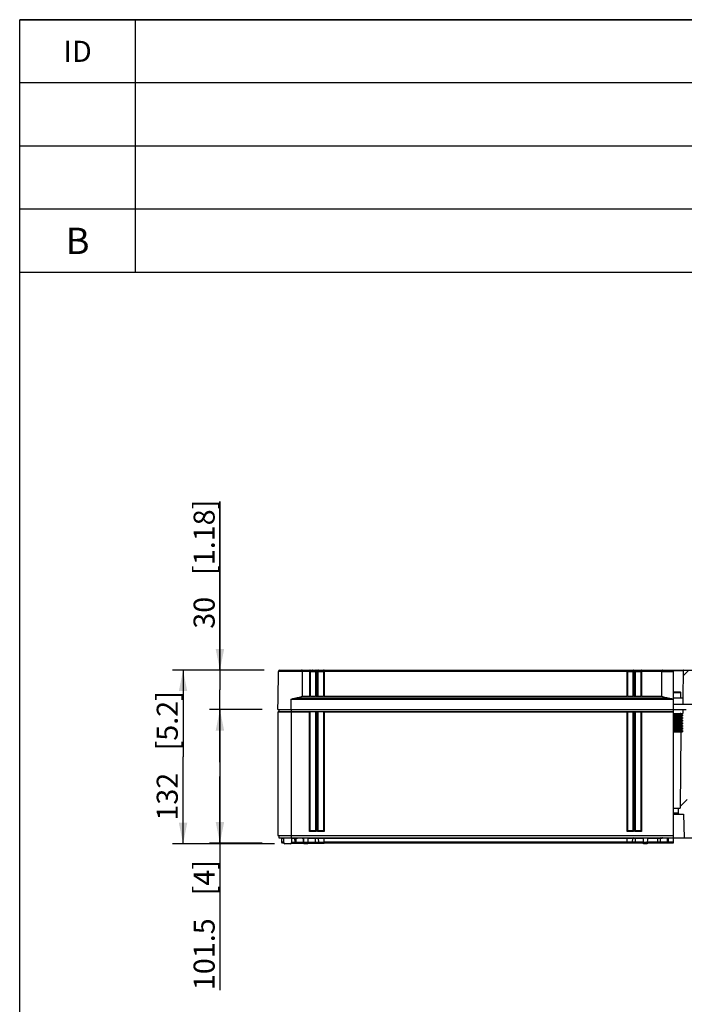
# Model space of a CAD drawing. Units: millimetres. Extents: x 12 to 202, y 7 to 290.
# Drawn here: x 17 to 80, y 197 to 290 of the extents above; entities that cross this region are included whole.
import ezdxf
from ezdxf.enums import TextEntityAlignment as Align

# ---------------------------------------------------------------- set-up
doc = ezdxf.new("R2010")
doc.units = ezdxf.units.MM
doc.header["$LTSCALE"] = 19.36
doc.layers.get('0').update_dxf_attribs({"linetype": 'CONTINUOUS'})
doc.layers.add('EDGEFEAT', color=7, linetype='CONTINUOUS')
doc.styles.get("Standard").update_dxf_attribs({"font": 'ARIAL.TTF'})
doc.styles.add('TEXTSTYLE_1', font='ARIAL.TTF')
doc.dimstyles.new('DIMSTYLE_1', dxfattribs={"dimtxt": 2, "dimasz": 2, "dimexe": 0.18, "dimexo": 0.0625, "dimgap": 0.09, "dimtad": 1, "dimdec": 1, "dimlfac": 8, "dimdsep": 46, "dimtxsty": 'STANDARD', "dimblk": '_FILLED', "dimblk1": '_FILLED', "dimblk2": '_FILLED', "dimcen": 0.09, "dimadec": 0, "dimazin": 0, "dimtp": 0.5, "dimtm": 0.5, "dimtfac": 1, "dimtdec": 1, "dimtofl": 0, "dimtmove": 0, "dimatfit": 3, "dimldrblk": '_FILLED', "dimfxl": 1, "dimtolj": 1, "dimarcsym": 0})
doc.dimstyles.new('DIMSTYLE_2', dxfattribs={"dimtxt": 2, "dimasz": 2, "dimexe": 0.18, "dimexo": 0.0625, "dimgap": 0.09, "dimtad": 1, "dimdec": 1, "dimlfac": 8, "dimdsep": 46, "dimtxsty": 'STANDARD', "dimblk": '_FILLED', "dimblk1": '_FILLED', "dimblk2": '_FILLED', "dimcen": 0.09, "dimadec": 0, "dimazin": 0, "dimtp": 0.2, "dimtm": 0.2, "dimtfac": 1, "dimtdec": 1, "dimtofl": 0, "dimtmove": 0, "dimatfit": 3, "dimldrblk": '_FILLED', "dimfxl": 1, "dimtolj": 1, "dimarcsym": 0})
doc.dimstyles.new('DIMSTYLE_3', dxfattribs={"dimtxt": 2, "dimasz": 2, "dimexe": 0.18, "dimexo": 0.0625, "dimgap": 0.09, "dimtad": 1, "dimdec": 1, "dimlfac": 8, "dimdsep": 46, "dimtxsty": 'STANDARD', "dimblk": '_FILLED', "dimblk1": '_FILLED', "dimblk2": '_FILLED', "dimcen": 0.09, "dimadec": 0, "dimazin": 0, "dimtp": 0.3, "dimtm": 0.3, "dimtfac": 1, "dimtdec": 1, "dimtofl": 0, "dimtmove": 0, "dimatfit": 3, "dimldrblk": '_FILLED', "dimfxl": 1, "dimtolj": 1, "dimarcsym": 0})

# ---------------------------------------------------------------- blocks, each defined once
blk = doc.blocks.new('_FILLED')
at = {"color": 0, "linetype": 'BYBLOCK'}
blk.add_solid([(0, 0), (-1, 0.2), (-1, -0.2)], dxfattribs=at)
blk = doc.blocks.new('*D0')
at = {"color": 2, "linetype": 'CONTINUOUS'}
for p, q in [((40.188, 228.25), (31.5, 228.25)), ((32.5, 228.25), (32.5, 220)), ((32.5, 211.75), (32.5, 220)), ((41.167, 211.75), (31.5, 211.75))]:
    blk.add_line(p, q, dxfattribs=at)
at = {"color": 2, "linetype": 'CONTINUOUS', "xscale": 2, "yscale": 2, "zscale": 2}
for p, rotation in [((32.5, 228.25), 90), ((32.5, 211.75), 270)]:
    blk.add_blockref('_FILLED', p, dxfattribs=dict(at, rotation=rotation))
at = {"color": 2, "linetype": 'CONTINUOUS'}
for s, p in [('[5.2]', (32, 220.617)), ('132', (32, 213.955))]:
    blk.add_text(s, height=2, rotation=90, dxfattribs=at).set_placement(p)
blk = doc.blocks.new('*D1')
at = {"color": 2, "linetype": 'CONTINUOUS'}
for p, q in [((36, 228.25), (36, 244.264)), ((36, 244.264), (36, 226.375)), ((40.188, 228.25), (35, 228.25)), ((36, 219.5), (36, 226.375)), ((40, 224.5), (35, 224.5)), ((36, 224.5), (36, 219.5))]:
    blk.add_line(p, q, dxfattribs=at)
at = {"color": 2, "linetype": 'CONTINUOUS', "xscale": 2, "yscale": 2, "zscale": 2}
for p, rotation in [((36, 228.25), 270), ((36, 224.5), 90)]:
    blk.add_blockref('_FILLED', p, dxfattribs=dict(at, rotation=rotation))
at = {"color": 2, "linetype": 'CONTINUOUS'}
for s, p in [('[1.18]', (35.5, 237.282)), ('30', (35.5, 232.175))]:
    blk.add_text(s, height=2, rotation=90, dxfattribs=at).set_placement(p)
blk = doc.blocks.new('*D2')
at = {"color": 2, "linetype": 'CONTINUOUS'}
for p, q in [((40, 224.5), (35, 224.5)), ((36, 224.5), (36, 218.156)), ((36, 211.812), (36, 218.156)), ((36, 218.156), (36, 197.862)), ((40, 211.812), (35, 211.812))]:
    blk.add_line(p, q, dxfattribs=at)
at = {"color": 2, "linetype": 'CONTINUOUS', "xscale": 2, "yscale": 2, "zscale": 2}
for p, rotation in [((36, 224.5), 90), ((36, 211.812), 270)]:
    blk.add_blockref('_FILLED', p, dxfattribs=dict(at, rotation=rotation))
at = {"color": 2, "linetype": 'CONTINUOUS'}
for s, p in [('[4]', (35.5, 206.851)), ('101.5', (35.5, 197.862))]:
    blk.add_text(s, height=2, rotation=90, dxfattribs=at).set_placement(p)

msp = doc.modelspace()

# ---------------------------------------------------------------- linework, layer by layer
at = {"color": 2, "linetype": 'CONTINUOUS'}
for p, q in [((202, 290), (17, 290)), ((17, 266), (17, 290)), ((28, 266), (28, 290)), ((202, 284), (17, 284)), ((202, 278), (17, 278)), ((202, 272), (17, 272)), ((202, 266), (17, 266)), ((80.504, 228.25), (79.942, 227.688)), ((80.324, 215.968), (79.658, 215.302)), ((79.481, 215.125), (79.469, 215.112))]:
    msp.add_line(p, q, dxfattribs=at)
at = {"color": 7, "linetype": 'CONTINUOUS'}
for p, q in [((17, 7), (17, 290)), ((17, 290), (202, 290)), ((41.517, 225.501), (41.563, 228.127)), ((43.75, 228.25), (45.086, 228.25)), ((43.835, 228.132), (44.532, 228.132)), ((44.53, 228.244), (44.528, 228.25)), ((44.559, 228.24), (44.528, 228.25)), ((44.532, 225.762), (44.532, 228.208)), ((44.577, 228.216), (44.559, 228.24)), ((44.575, 228.191), (44.582, 228.175)), ((44.575, 228.13), (44.582, 228.129)), ((44.578, 228.187), (45.08, 228.187)), ((44.582, 228.2), (45.08, 228.2)), ((44.582, 225.776), (44.582, 228.175)), ((44.582, 228.128), (45.082, 228.128)), ((45.087, 228.225), (45.08, 228.2)), ((45.088, 228.191), (45.082, 228.175)), ((45.082, 228.187), (45.082, 228.175)), ((45.082, 228.175), (45.082, 225.776)), ((45.088, 228.13), (45.082, 228.129)), ((45.13, 228.25), (78, 228.25)), ((45.132, 228.228), (45.132, 225.762)), ((45.132, 228.132), (45.282, 228.132)), ((45.281, 228.244), (45.28, 228.25)), ((45.305, 228.244), (45.28, 228.25)), ((45.282, 228.229), (45.281, 228.244)), ((45.282, 225.762), (45.282, 228.229)), ((45.323, 228.227), (45.305, 228.244)), ((45.325, 228.191), (45.332, 228.175)), ((45.325, 228.13), (45.332, 228.129)), ((45.33, 228.187), (45.831, 228.187)), ((45.332, 228.2), (45.831, 228.2)), ((45.332, 228.175), (45.332, 228.185)), ((45.332, 225.776), (45.332, 228.175)), ((45.332, 228.128), (45.832, 228.128)), ((45.838, 228.225), (45.831, 228.2)), ((45.838, 228.191), (45.832, 228.175)), ((45.832, 228.187), (45.832, 225.776)), ((45.838, 228.13), (45.832, 228.129)), ((45.882, 228.228), (45.882, 225.762)), ((45.882, 228.132), (74.638, 228.132)), ((74.638, 228.244), (74.638, 228.25)), ((74.681, 228.191), (74.688, 228.175)), ((74.681, 228.13), (74.688, 228.129)), ((74.682, 228.225), (74.688, 228.2)), ((74.688, 228.196), (74.688, 228.2)), ((74.688, 228.2), (75.188, 228.2)), ((74.688, 228.182), (74.689, 228.187)), ((74.688, 228.167), (74.688, 228.182)), ((74.688, 225.776), (74.688, 228.175)), ((74.688, 228.128), (75.188, 228.128)), ((74.689, 228.187), (75.165, 228.187)), ((75.194, 228.191), (75.188, 228.175)), ((75.188, 228.188), (75.188, 228.175)), ((75.188, 228.175), (75.188, 225.776)), ((75.194, 228.13), (75.188, 228.129)), ((75.238, 228.228), (75.237, 225.762)), ((75.237, 228.132), (75.388, 228.132)), ((75.388, 228.244), (75.389, 228.25)), ((75.388, 225.762), (75.388, 228.208)), ((75.431, 228.191), (75.438, 228.175)), ((75.431, 228.13), (75.438, 228.129)), ((75.432, 228.225), (75.439, 228.2)), ((75.438, 228.196), (75.439, 228.2)), ((75.438, 228.182), (75.439, 228.187)), ((75.438, 228.167), (75.438, 228.182)), ((75.438, 225.776), (75.438, 228.175)), ((75.438, 228.128), (75.938, 228.128)), ((75.439, 228.2), (75.938, 228.2)), ((75.439, 228.187), (75.941, 228.187)), ((75.938, 228.192), (75.938, 228.175)), ((75.944, 228.191), (75.938, 228.175)), ((75.938, 228.175), (75.938, 225.776)), ((75.944, 228.13), (75.938, 228.129)), ((75.987, 228.208), (75.987, 225.762)), ((75.987, 228.132), (77.915, 228.132)), ((79, 228.25), (79, 211.812)), ((79, 228.25), (81.786, 228.25)), ((79, 228.213), (79.951, 228.213)), ((79.951, 228.213), (79.906, 225.625)), ((43.818, 225.762), (44.532, 225.762)), ((44.582, 225.78), (45.082, 225.78)), ((45.132, 225.762), (45.282, 225.762)), ((45.332, 225.78), (45.832, 225.78)), ((45.882, 225.762), (74.638, 225.762)), ((74.688, 225.78), (75.188, 225.78)), ((75.237, 225.762), (75.388, 225.762)), ((75.438, 225.78), (75.938, 225.78)), ((75.987, 225.762), (77.932, 225.762)), ((79, 226.187), (79.638, 226.187)), ((79, 225.625), (79.906, 225.625)), ((79.906, 225.625), (79.917, 225)), ((41.5, 224.5), (80.25, 224.5)), ((41.594, 224.5), (41.594, 224.312)), ((42.75, 224.5), (42.75, 212.312)), ((79, 225), (82.658, 225)), ((79.931, 224.5), (79.925, 224.125)), ((41.594, 224.312), (41.5, 224.258)), ((41.5, 224.258), (41.5, 212.554)), ((42.75, 224.258), (41.5, 224.258)), ((41.594, 224.312), (79, 224.312)), ((79, 224.125), (79.925, 224.125)), ((79.722, 223.525), (79.795, 223.519)), ((79.725, 224.025), (79.797, 224.019)), ((79.725, 223.775), (79.797, 223.769)), ((79.756, 224.106), (79.829, 224.125)), ((79.756, 224.037), (79.756, 224.106)), ((79.894, 224), (79.756, 224.037)), ((79.756, 223.856), (79.894, 223.892)), ((79.756, 223.787), (79.756, 223.856)), ((79.894, 223.75), (79.756, 223.787)), ((79.756, 223.606), (79.894, 223.642)), ((79.756, 223.537), (79.756, 223.606)), ((79.894, 223.5), (79.756, 223.537)), ((79.894, 224), (79.894, 223.892)), ((79.894, 223.75), (79.894, 223.642)), ((79.894, 223.5), (79.894, 223.392)), ((79.72, 223.275), (79.794, 223.269)), ((79.722, 222.525), (79.795, 222.519)), ((79.725, 223.025), (79.797, 223.019)), ((79.725, 222.775), (79.797, 222.769)), ((79.756, 223.356), (79.894, 223.392)), ((79.756, 223.287), (79.756, 223.356)), ((79.894, 223.25), (79.756, 223.287)), ((79.756, 223.106), (79.894, 223.142)), ((79.756, 223.037), (79.756, 223.106)), ((79.894, 223), (79.756, 223.037)), ((79.756, 222.856), (79.894, 222.892)), ((79.756, 222.787), (79.756, 222.856)), ((79.894, 222.75), (79.756, 222.787)), ((79.756, 222.606), (79.894, 222.642)), ((79.756, 222.537), (79.756, 222.606)), ((79.894, 222.5), (79.756, 222.537)), ((79.894, 223.25), (79.894, 223.142)), ((79.894, 223), (79.894, 222.892)), ((79.894, 222.75), (79.894, 222.642)), ((79.894, 222.5), (79.894, 222.375)), ((79, 222.375), (79.894, 222.375)), ((79.745, 222.375), (79.656, 215.125)), ((79.894, 222.392), (79.829, 222.375)), ((79, 215.125), (79.656, 215.125)), ((79.469, 215.125), (79.469, 214.687)), ((79, 214.687), (79.469, 214.687)), ((79, 214.562), (79.994, 214.562)), ((79.994, 214.562), (80.033, 212.312)), ((41.5, 212.554), (41.594, 212.5)), ((41.5, 212.554), (79, 212.554)), ((41.594, 212.5), (41.594, 212.312)), ((79, 212.5), (41.594, 212.5)), ((41.594, 212.312), (81.438, 212.312)), ((41.873, 211.9), (41.867, 212.251)), ((42.039, 212.251), (41.867, 212.251)), ((43.362, 212.251), (42.799, 212.251)), ((42.812, 211.9), (42.812, 212.312)), ((43.123, 211.9), (43.117, 212.251)), ((43.234, 211.9), (43.229, 212.251)), ((43.362, 212.312), (43.362, 212.251)), ((43.946, 212.251), (43.807, 212.251)), ((43.937, 212.27), (43.939, 212.251)), ((43.943, 211.9), (43.939, 212.251)), ((44.325, 212.312), (44.335, 211.75)), ((76.188, 212.251), (44.326, 212.251)), ((45.062, 211.9), (45.062, 212.312)), ((45.373, 211.9), (45.367, 212.251)), ((45.875, 211.9), (45.875, 212.312)), ((74.625, 211.812), (74.625, 212.312)), ((75.133, 212.251), (75.127, 211.9)), ((75.438, 211.812), (75.438, 212.312)), ((76.188, 211.75), (76.188, 212.312)), ((76.562, 212.312), (76.553, 211.75)), ((77.943, 212.251), (76.561, 212.251)), ((77.54, 211.812), (77.54, 212.312)), ((77.807, 211.9), (77.811, 212.251)), ((78.473, 211.9), (78.478, 212.312)), ((78.56, 211.812), (78.56, 212.312)), ((44.333, 211.873), (43.953, 211.873)), ((44.335, 211.75), (43.955, 211.75)), ((76.188, 211.9), (45.875, 211.9)), ((76.188, 211.812), (45.875, 211.812)), ((75.127, 211.9), (75.075, 211.812)), ((76.555, 211.873), (76.188, 211.873)), ((76.553, 211.75), (76.188, 211.75)), ((79, 211.812), (76.554, 211.812)), ((79, 211.9), (76.555, 211.9)), ((77.77, 211.812), (77.807, 211.9)), ((78.436, 211.812), (78.473, 211.9))]:
    msp.add_line(p, q, dxfattribs=at)
for points in [[(44.532, 228.208), (44.532, 228.229), (44.53, 228.244)], [(44.532, 228.208), (44.557, 228.203), (44.575, 228.191)], [(44.532, 228.132), (44.557, 228.131), (44.575, 228.13)], [(44.582, 228.175), (44.581, 228.191), (44.577, 228.216)], [(44.824, 228.25), (44.807, 228.243), (44.794, 228.225), (44.789, 228.2)], [(45.08, 228.2), (45.081, 228.199), (45.081, 228.194), (45.082, 228.187)], [(45.08, 228.187), (45.081, 228.182), (45.082, 228.167)], [(45.13, 228.25), (45.105, 228.243), (45.087, 228.225)], [(45.132, 228.208), (45.107, 228.203), (45.088, 228.191)], [(45.132, 228.132), (45.107, 228.131), (45.088, 228.13)], [(45.13, 228.25), (45.131, 228.248), (45.131, 228.241), (45.132, 228.228)], [(45.282, 228.208), (45.307, 228.203), (45.325, 228.191)], [(45.282, 228.132), (45.307, 228.131), (45.325, 228.13)], [(45.332, 228.185), (45.331, 228.197), (45.33, 228.209), (45.323, 228.227)], [(45.355, 228.25), (45.337, 228.243), (45.324, 228.225)], [(45.831, 228.2), (45.831, 228.199), (45.832, 228.194), (45.832, 228.187)], [(45.831, 228.187), (45.831, 228.182), (45.832, 228.167)], [(45.881, 228.25), (45.856, 228.243), (45.838, 228.225)], [(45.882, 228.208), (45.857, 228.203), (45.838, 228.191)], [(45.882, 228.132), (45.857, 228.131), (45.838, 228.13)], [(45.881, 228.25), (45.881, 228.248), (45.882, 228.241), (45.882, 228.228)], [(74.638, 228.25), (74.663, 228.243), (74.682, 228.225)], [(74.638, 225.762), (74.638, 228.229), (74.638, 228.244)], [(74.638, 228.208), (74.662, 228.203), (74.681, 228.191)], [(74.638, 228.132), (74.662, 228.131), (74.681, 228.13)], [(74.688, 228.175), (74.688, 228.187), (74.688, 228.196)], [(75.165, 228.25), (75.182, 228.243), (75.195, 228.225)], [(75.239, 228.25), (75.216, 228.245), (75.198, 228.23), (75.19, 228.213), (75.188, 228.2), (75.188, 228.188)], [(75.237, 228.208), (75.212, 228.203), (75.194, 228.191)], [(75.237, 228.132), (75.212, 228.131), (75.194, 228.13)], [(75.239, 228.25), (75.238, 228.248), (75.238, 228.241), (75.238, 228.228)], [(75.388, 228.208), (75.388, 228.229), (75.388, 228.244)], [(75.388, 228.208), (75.412, 228.203), (75.431, 228.191)], [(75.388, 228.132), (75.412, 228.131), (75.431, 228.13)], [(75.389, 228.25), (75.414, 228.243), (75.432, 228.225)], [(75.438, 228.175), (75.438, 228.187), (75.438, 228.196)], [(75.695, 228.25), (75.713, 228.243), (75.726, 228.225), (75.73, 228.2)], [(75.991, 228.25), (75.96, 228.24), (75.943, 228.216), (75.938, 228.192)], [(75.987, 228.208), (75.962, 228.203), (75.944, 228.191)], [(75.987, 228.132), (75.962, 228.131), (75.944, 228.13)], [(75.991, 228.25), (75.989, 228.248), (75.988, 228.241), (75.988, 228.228), (75.987, 228.208)], [(44.582, 225.776), (44.575, 225.769), (44.556, 225.764), (44.532, 225.762)], [(45.132, 225.762), (45.107, 225.764), (45.089, 225.769), (45.082, 225.776)], [(45.332, 225.776), (45.325, 225.769), (45.306, 225.764), (45.282, 225.762)], [(45.882, 225.762), (45.857, 225.764), (45.839, 225.769), (45.832, 225.776)], [(74.688, 225.776), (74.681, 225.769), (74.662, 225.764), (74.638, 225.762)], [(75.237, 225.762), (75.213, 225.764), (75.194, 225.769), (75.188, 225.776)], [(75.438, 225.776), (75.431, 225.769), (75.412, 225.764), (75.388, 225.762)], [(75.987, 225.762), (75.963, 225.764), (75.944, 225.769), (75.938, 225.776)], [(79.742, 224.045), (79.719, 224.049), (79.673, 224.056), (79.61, 224.062), (79.532, 224.068), (79.44, 224.075), (79.338, 224.081), (79, 224.099)], [(79, 224.063), (79.41, 224.044), (79.529, 224.037), (79.635, 224.031), (79.725, 224.025)], [(79.894, 223.892), (79.883, 223.899), (79.85, 223.905), (79.796, 223.911), (79.723, 223.917), (79.632, 223.924), (79.525, 223.93), (79.406, 223.936), (79, 223.955)], [(79.756, 223.856), (79.747, 223.862), (79.719, 223.868), (79.674, 223.874), (79.612, 223.881), (79.535, 223.887), (79.445, 223.893), (79.343, 223.899), (79, 223.918)], [(79.742, 223.795), (79.715, 223.8), (79.665, 223.807), (79.597, 223.813), (79.512, 223.82), (79.414, 223.826), (79.304, 223.833), (79, 223.849)], [(79, 223.812), (79.408, 223.794), (79.527, 223.787), (79.634, 223.781), (79.725, 223.775)], [(79.894, 223.642), (79.883, 223.649), (79.849, 223.655), (79.795, 223.661), (79.722, 223.668), (79.631, 223.674), (79.522, 223.68), (79.401, 223.686), (79, 223.705)], [(79.756, 223.606), (79.747, 223.612), (79.719, 223.618), (79.674, 223.624), (79.612, 223.631), (79.535, 223.637), (79.445, 223.643), (79.343, 223.649), (79, 223.668)], [(79.742, 223.545), (79.715, 223.55), (79.665, 223.557), (79.597, 223.563), (79.512, 223.57), (79.414, 223.576), (79.304, 223.583), (79, 223.599)], [(79, 223.562), (79.401, 223.544), (79.522, 223.538), (79.631, 223.531), (79.722, 223.525)], [(79.894, 223.392), (79.883, 223.399), (79.849, 223.405), (79.794, 223.411), (79.72, 223.418), (79.629, 223.424), (79.522, 223.43), (79.401, 223.436), (79, 223.455)], [(79.756, 224.106), (79.746, 224.112), (79.717, 224.119), (79.668, 224.125)], [(79.756, 224.037), (79.747, 224.043), (79.742, 224.045)], [(79.756, 223.787), (79.746, 223.793), (79.742, 223.795)], [(79.756, 223.537), (79.746, 223.543), (79.742, 223.545)], [(79.756, 223.356), (79.747, 223.362), (79.719, 223.368), (79.674, 223.374), (79.612, 223.381), (79.535, 223.387), (79.445, 223.393), (79.343, 223.399), (79, 223.418)], [(79.742, 223.295), (79.715, 223.3), (79.665, 223.307), (79.597, 223.313), (79.512, 223.32), (79.414, 223.326), (79.304, 223.333), (79, 223.349)], [(79, 223.312), (79.401, 223.294), (79.522, 223.288), (79.629, 223.281), (79.72, 223.275)], [(79.894, 223.142), (79.883, 223.149), (79.851, 223.155), (79.797, 223.161), (79.725, 223.167), (79.635, 223.174), (79.529, 223.18), (79.41, 223.186), (79, 223.205)], [(79.756, 223.106), (79.746, 223.112), (79.715, 223.119), (79.665, 223.125), (79.597, 223.132), (79.512, 223.138), (79.414, 223.145), (79.304, 223.152), (79, 223.168)], [(79.742, 223.045), (79.715, 223.05), (79.665, 223.057), (79.597, 223.063), (79.512, 223.07), (79.414, 223.076), (79.304, 223.083), (79, 223.099)], [(79, 223.063), (79.41, 223.044), (79.529, 223.037), (79.635, 223.031), (79.725, 223.025)], [(79.894, 222.892), (79.883, 222.899), (79.85, 222.905), (79.797, 222.911), (79.725, 222.917), (79.634, 222.924), (79.527, 222.93), (79.408, 222.936), (79, 222.955)], [(79.756, 222.856), (79.746, 222.862), (79.715, 222.869), (79.665, 222.875), (79.597, 222.882), (79.512, 222.888), (79.414, 222.895), (79.304, 222.902), (79, 222.918)], [(79.742, 222.795), (79.715, 222.8), (79.665, 222.807), (79.597, 222.813), (79.512, 222.82), (79.414, 222.826), (79.304, 222.833), (79, 222.849)], [(79, 222.812), (79.408, 222.794), (79.527, 222.787), (79.634, 222.781), (79.725, 222.775)], [(79.894, 222.642), (79.883, 222.649), (79.849, 222.655), (79.795, 222.661), (79.722, 222.668), (79.631, 222.674), (79.522, 222.68), (79.401, 222.686), (79, 222.705)], [(79.756, 222.606), (79.746, 222.612), (79.715, 222.619), (79.665, 222.625), (79.597, 222.632), (79.512, 222.638), (79.414, 222.645), (79.304, 222.652), (79, 222.668)], [(79.742, 222.545), (79.715, 222.55), (79.665, 222.557), (79.597, 222.563), (79.512, 222.57), (79.414, 222.576), (79.304, 222.583), (79, 222.599)], [(79, 222.562), (79.401, 222.544), (79.522, 222.538), (79.631, 222.531), (79.722, 222.525)], [(79.756, 223.287), (79.746, 223.293), (79.742, 223.295)], [(79.756, 223.037), (79.746, 223.043), (79.742, 223.045)], [(79.756, 222.787), (79.746, 222.793), (79.742, 222.795)], [(79.756, 222.537), (79.746, 222.543), (79.742, 222.545)], [(79.894, 222.392), (79.883, 222.399), (79.849, 222.405), (79.794, 222.411), (79.72, 222.418), (79.629, 222.424), (79.522, 222.43), (79.401, 222.436), (79, 222.455)], [(79.668, 222.375), (79.605, 222.381), (79.527, 222.387), (79.436, 222.394), (79.335, 222.4), (79, 222.418)], [(43.185, 212.312), (43.199, 212.31), (43.211, 212.301)], [(43.211, 212.301), (43.221, 212.287), (43.227, 212.27), (43.229, 212.251)], [(43.318, 212.312), (43.332, 212.31), (43.344, 212.301), (43.353, 212.287), (43.359, 212.27), (43.362, 212.251)], [(43.807, 212.251), (43.804, 212.27), (43.798, 212.287), (43.788, 212.301), (43.776, 212.31), (43.762, 212.312)], [(43.908, 212.31), (43.921, 212.301), (43.93, 212.287), (43.937, 212.27)], [(77.855, 212.312), (77.842, 212.31), (77.829, 212.301), (77.82, 212.287), (77.813, 212.27), (77.811, 212.251)], [(77.962, 212.301), (77.952, 212.287), (77.946, 212.27), (77.943, 212.251)], [(77.988, 212.312), (77.974, 212.31), (77.962, 212.301)]]:
    msp.add_lwpolyline(points, dxfattribs=at)
for centre, radius, start, end in [((79.989, 228.212), 0.0375, 90, 179), ((79.594, 214.687), 0.125, 180, 270), ((41.805, 212.25), 0.0625, 1, 90), ((43.055, 212.25), 0.0625, 1, 72.2), ((45.305, 212.25), 0.0625, 1, 90), ((75.195, 212.25), 0.0625, 90, 179)]:
    msp.add_arc(centre, radius, start, end, dxfattribs=at)
at = {"layer": 'EDGEFEAT', "color": 7, "linetype": 'CONTINUOUS'}
for p, q in [((43.835, 228.127), (41.563, 228.127)), ((41.688, 228.25), (44.528, 228.25)), ((45.13, 228.25), (45.28, 228.25)), ((45.881, 228.25), (74.638, 228.25)), ((75.239, 228.25), (75.389, 228.25)), ((75.991, 228.25), (79, 228.25)), ((77.93, 228.196), (77.915, 228.132)), ((77.915, 228.127), (79, 228.127)), ((41.5, 224.5), (41.517, 225.501)), ((42.75, 224.5), (42.75, 225.501)), ((42.75, 225.501), (79, 225.501)), ((43.213, 225.619), (78.537, 225.619)), ((79, 226.187), (79.638, 226.187)), ((79, 226.125), (79.695, 226.125)), ((79.695, 226.125), (79.685, 225.625)), ((44.5, 224.258), (42.75, 224.258)), ((44.5, 212.937), (44.5, 224.258)), ((44.562, 213), (44.562, 224.294)), ((45.062, 224.294), (44.562, 224.294)), ((45.062, 224.294), (45.062, 213)), ((45.125, 224.258), (45.125, 212.937)), ((45.25, 224.258), (45.125, 224.258)), ((45.25, 212.937), (45.25, 224.258)), ((45.312, 213), (45.312, 224.294)), ((45.812, 224.294), (45.312, 224.294)), ((45.812, 224.294), (45.812, 213)), ((45.875, 224.258), (45.875, 212.937)), ((74.625, 224.258), (45.875, 224.258)), ((74.625, 212.937), (74.625, 224.258)), ((74.688, 213), (74.688, 224.294)), ((74.688, 224.294), (75.188, 224.294)), ((75.188, 224.294), (75.188, 213)), ((75.25, 224.258), (75.25, 212.937)), ((75.375, 224.258), (75.25, 224.258)), ((75.375, 212.937), (75.375, 224.258)), ((75.438, 213), (75.438, 224.294)), ((75.438, 224.294), (75.938, 224.294)), ((75.938, 224.294), (75.938, 213)), ((76, 224.258), (76, 212.937)), ((79, 224.258), (76, 224.258)), ((42.038, 212.312), (42.045, 211.873)), ((42.8, 212.312), (42.792, 211.873)), ((43.955, 211.75), (43.945, 212.312)), ((44.5, 212.937), (44.562, 213)), ((45.125, 212.937), (44.5, 212.937)), ((45.062, 213), (44.562, 213)), ((45.125, 212.937), (45.062, 213)), ((45.25, 212.937), (45.312, 213)), ((45.875, 212.937), (45.25, 212.937)), ((45.812, 213), (45.312, 213)), ((45.875, 212.937), (45.812, 213)), ((74.625, 212.937), (74.688, 213)), ((75.25, 212.937), (74.625, 212.937)), ((75.188, 213), (74.688, 213)), ((75.25, 212.937), (75.188, 213)), ((75.375, 212.937), (75.438, 213)), ((76, 212.937), (75.375, 212.937)), ((75.938, 213), (75.438, 213)), ((76, 212.937), (75.938, 213)), ((41.925, 211.812), (41.873, 211.9)), ((42.045, 211.9), (41.873, 211.9)), ((42.062, 211.812), (41.925, 211.812)), ((42.667, 211.75), (42.17, 211.75)), ((42.775, 211.812), (43.954, 211.812)), ((42.793, 211.9), (43.952, 211.9)), ((42.812, 211.812), (42.812, 211.9)), ((43.175, 211.812), (43.123, 211.9)), ((43.27, 211.812), (43.234, 211.9)), ((43.953, 211.878), (43.943, 211.9)), ((44.335, 211.75), (43.955, 211.75)), ((44.332, 211.9), (45.875, 211.9)), ((44.334, 211.812), (45.875, 211.812)), ((45.062, 211.812), (45.062, 211.9)), ((45.425, 211.812), (45.373, 211.9)), ((45.875, 211.812), (45.875, 211.9))]:
    msp.add_line(p, q, dxfattribs=at)
for points in [[(43.835, 228.132), (43.821, 228.195), (43.789, 228.237), (43.75, 228.25)], [(43.818, 225.762), (43.825, 226.546), (43.831, 227.335), (43.835, 228.132)], [(77.932, 225.762), (77.925, 226.546), (77.919, 227.335), (77.915, 228.132)], [(78, 228.25), (77.961, 228.237), (77.93, 228.196)], [(42.75, 225.501), (42.906, 225.549), (43.061, 225.591), (43.213, 225.619)], [(43.213, 225.619), (43.338, 225.635), (43.455, 225.655), (43.563, 225.677), (43.66, 225.703), (43.745, 225.732), (43.818, 225.762)], [(77.932, 225.762), (78.005, 225.732), (78.09, 225.703), (78.188, 225.677), (78.295, 225.655), (78.412, 225.635), (78.537, 225.619)], [(78.537, 225.619), (78.689, 225.591), (78.844, 225.549), (79, 225.501)], [(79.638, 226.187), (79.668, 226.18), (79.688, 226.157), (79.695, 226.125)], [(44.5, 224.258), (44.515, 224.259), (44.53, 224.263), (44.543, 224.268), (44.553, 224.275), (44.56, 224.284), (44.562, 224.294)], [(45.062, 224.294), (45.065, 224.284), (45.072, 224.275), (45.082, 224.268), (45.095, 224.263), (45.11, 224.259), (45.125, 224.258)], [(45.25, 224.258), (45.265, 224.259), (45.28, 224.263), (45.293, 224.268), (45.303, 224.275), (45.31, 224.284), (45.312, 224.294)], [(45.812, 224.294), (45.815, 224.284), (45.822, 224.275), (45.832, 224.268), (45.845, 224.263), (45.86, 224.259), (45.875, 224.258)], [(74.625, 224.258), (74.64, 224.259), (74.655, 224.263), (74.668, 224.268), (74.678, 224.275), (74.685, 224.284), (74.688, 224.294)], [(75.188, 224.294), (75.19, 224.284), (75.197, 224.275), (75.207, 224.268), (75.22, 224.263), (75.235, 224.259), (75.25, 224.258)], [(75.375, 224.258), (75.39, 224.259), (75.405, 224.263), (75.418, 224.268), (75.428, 224.275), (75.435, 224.284), (75.438, 224.294)], [(75.938, 224.294), (75.94, 224.284), (75.947, 224.275), (75.957, 224.268), (75.97, 224.263), (75.985, 224.259), (76, 224.258)]]:
    msp.add_lwpolyline(points, dxfattribs=at)
for centre, start, end in [((41.688, 228.125), 90, 179), ((42.17, 211.875), 181, 270), ((42.667, 211.875), 270, 359)]:
    msp.add_arc(centre, 0.125, start, end, dxfattribs=at)

# ---------------------------------------------------------------- texts
at = {"color": 2, "linetype": 'CONTINUOUS', "style": 'TEXTSTYLE_1', "oblique": 5}
msp.add_text('ID', height=2, dxfattribs=at).set_placement((22.5, 285.996), align=Align.CENTER)
at = {"color": 2, "linetype": 'CONTINUOUS', "style": 'TEXTSTYLE_1'}
msp.add_text('B', height=2.5, dxfattribs=at).set_placement((22.5, 267.75), align=Align.CENTER)

# ---------------------------------------------------------------- dimensions: what is measured, and where the dimension line sits
at = {"color": 2, "linetype": 'CONTINUOUS'}
for base, p1, p2, angle, dimstyle, picture, middle in [((36, 224.5), (40.188, 228.25), (40, 224.5), 270, 'DIMSTYLE_2', '*D1', (34.5, 238.219)), ((32.5, 228.25), (41.167, 211.75), (40.188, 228.25), 90, 'DIMSTYLE_1', '*D0', (31, 220)), ((36, 224.5), (40, 211.812), (40, 224.5), 90, 'DIMSTYLE_3', '*D2', (34.5, 203.907))]:
    dim = msp.add_linear_dim(base=base, p1=p1, p2=p2, angle=angle, dimstyle=dimstyle, dxfattribs=at)
    dim.commit()
    dim.dimension.update_dxf_attribs({"geometry": picture, "text_midpoint": middle, "dimtype": 160})

doc.saveas('drawing.dxf')
